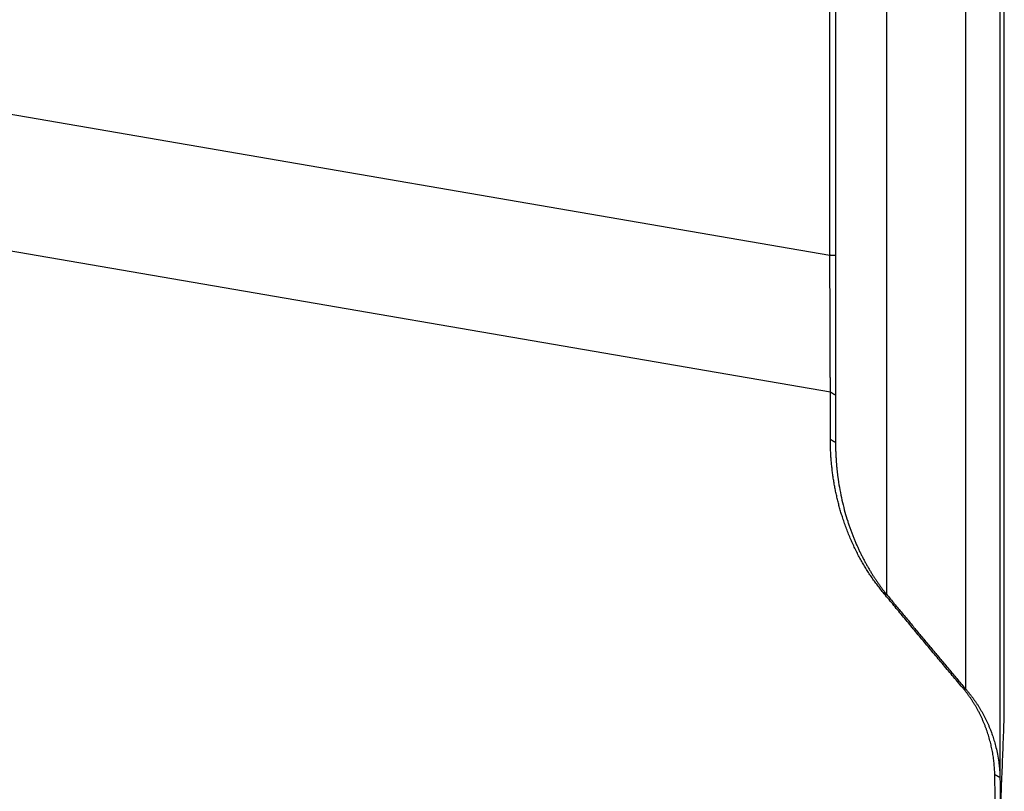
# Model space of a CAD drawing. Units: millimetres. Extents: x 199 to 320, y 142 to 365.
# Drawn here: x 281 to 299, y 223 to 237 of the extents above; entities that cross this region are included whole.
import ezdxf

# ---------------------------------------------------------------- set-up
doc = ezdxf.new("R2010")
doc.units = ezdxf.units.MM
doc.layers.add('1', color=4, linetype='Continuous')

msp = doc.modelspace()

# ---------------------------------------------------------------- linework, layer by layer
at = {"layer": '1'}
for p, q in [((255.955, 239.788), (295.955, 232.896)), ((299.077, 238.87), (299.077, 223.304)), ((299.157, 224.394), (299.157, 238.962)), ((299.158, 224.411), (299.158, 238.962)), ((298.454, 224.918), (298.454, 238.74)), ((295.955, 232.896), (295.955, 238.637)), ((296.058, 238.633), (296.058, 232.892)), ((296.994, 238.199), (296.994, 226.667)), ((295.964, 230.38), (257.723, 236.969)), ((295.964, 229.514), (295.964, 230.38)), ((296.058, 230.328), (296.058, 229.461))]:
    msp.add_line(p, q, dxfattribs=at)
for points, degree in [([(296.058, 232.892), (295.955, 232.896)], 1), ([(296.058, 232.892), (296.058, 232.215), (296.058, 230.904), (296.058, 230.328)], 2), ([(296.058, 230.328), (295.964, 230.38)], 1), ([(295.964, 229.514), (296.058, 229.461)], 1), ([(298.391, 224.954), (297.647, 225.837), (296.931, 226.704)], 2), ([(296.931, 226.704), (296.994, 226.668)], 1), ([(298.391, 224.954), (298.454, 224.92)], 1), ([(299.063, 219.424), (298.983, 223.357)], 1), ([(298.983, 223.357), (299.077, 223.306)], 1)]:
    msp.add_open_spline(points, degree=degree, dxfattribs=at)
for points, degree, knots in [([(295.964, 230.38), (295.964, 230.391), (295.964, 230.412), (295.963, 230.444), (295.963, 230.477), (295.963, 230.511), (295.963, 230.546), (295.963, 230.582), (295.963, 230.618), (295.963, 230.655), (295.962, 230.693), (295.962, 230.732), (295.962, 230.772), (295.962, 230.813), (295.962, 230.855), (295.962, 230.897), (295.961, 230.941), (295.961, 230.985), (295.961, 231.03), (295.961, 231.076), (295.961, 231.123), (295.961, 231.171), (295.96, 231.22), (295.96, 231.27), (295.96, 231.321), (295.96, 231.372), (295.96, 231.425), (295.96, 231.478), (295.959, 231.533), (295.959, 231.637), (295.959, 231.785), (295.958, 231.974), (295.957, 232.147), (295.957, 232.303), (295.956, 232.444), (295.956, 232.567), (295.956, 232.674), (295.955, 232.763), (295.955, 232.835), (295.955, 232.878), (295.955, 232.896)], 3, [0, 0, 0, 0, 0.013896, 0.028086, 0.042568, 0.057344, 0.072413, 0.087774, 0.103429, 0.119377, 0.135618, 0.152152, 0.168979, 0.186099, 0.203512, 0.221219, 0.239218, 0.25751, 0.276096, 0.294975, 0.314146, 0.333611, 0.353369, 0.37342, 0.393764, 0.414401, 0.435332, 0.456555, 0.478072, 0.499881, 0.579246, 0.652089, 0.718409, 0.778206, 0.83148, 0.878231, 0.918458, 0.952163, 0.979343, 1, 1, 1, 1]), ([(296.931, 226.704), (296.446, 227.291), (296.195, 228.056), (295.965, 228.757), (295.964, 229.514)], 2, [0, 0, 0, 0.5, 0.5, 1, 1, 1]), ([(296.058, 229.461), (296.058, 229.449), (296.058, 229.425), (296.059, 229.389), (296.059, 229.354), (296.06, 229.319), (296.061, 229.285), (296.063, 229.251), (296.064, 229.218), (296.066, 229.185), (296.068, 229.153), (296.07, 229.121), (296.072, 229.09), (296.075, 229.059), (296.077, 229.029), (296.08, 228.999), (296.083, 228.97), (296.086, 228.941), (296.089, 228.913), (296.092, 228.885), (296.096, 228.858), (296.099, 228.832), (296.103, 228.806), (296.106, 228.78), (296.11, 228.755), (296.122, 228.674), (296.145, 228.539), (296.185, 228.355), (296.23, 228.18), (296.271, 228.044), (296.303, 227.945), (296.326, 227.879), (296.35, 227.813), (296.375, 227.749), (296.4, 227.685), (296.426, 227.623), (296.453, 227.561), (296.48, 227.501), (296.508, 227.441), (296.537, 227.383), (296.567, 227.325), (296.597, 227.269), (296.627, 227.213), (296.658, 227.159), (296.69, 227.105), (296.722, 227.052), (296.754, 227.001), (296.787, 226.95), (296.821, 226.901), (296.855, 226.852), (296.889, 226.805), (296.923, 226.758), (296.958, 226.713), (296.982, 226.683), (296.994, 226.668)], 3, [0, 0, 0, 0, 0.012399, 0.024626, 0.036682, 0.048567, 0.06028, 0.071822, 0.083191, 0.094389, 0.105415, 0.116269, 0.126951, 0.13746, 0.147797, 0.157962, 0.167954, 0.177773, 0.18742, 0.196894, 0.206195, 0.215323, 0.224277, 0.233059, 0.241668, 0.250103, 0.316687, 0.380377, 0.441166, 0.499048, 0.522735, 0.546176, 0.56937, 0.592319, 0.615022, 0.637478, 0.65969, 0.681656, 0.703376, 0.724852, 0.746083, 0.76707, 0.787812, 0.808311, 0.828566, 0.848579, 0.868349, 0.887877, 0.907163, 0.92621, 0.945015, 0.963582, 0.98191, 1, 1, 1, 1]), ([(296.994, 226.668), (297.042, 226.61), (297.138, 226.495), (297.282, 226.321), (297.427, 226.146), (297.572, 225.972), (297.718, 225.797), (297.864, 225.622), (298.011, 225.447), (298.158, 225.272), (298.306, 225.096), (298.405, 224.979), (298.454, 224.92)], 3, [0, 0, 0, 0, 0.099056, 0.198321, 0.297795, 0.397479, 0.497373, 0.597477, 0.697792, 0.798317, 0.899053, 1, 1, 1, 1]), ([(298.983, 223.357), (298.973, 223.79), (298.828, 224.191), (298.676, 224.612), (298.391, 224.954)], 2, [0, 0, 0, 0.5, 0.5, 1, 1, 1]), ([(298.454, 224.92), (298.459, 224.914), (298.469, 224.903), (298.483, 224.886), (298.498, 224.868), (298.513, 224.85), (298.527, 224.832), (298.542, 224.814), (298.556, 224.795), (298.57, 224.776), (298.585, 224.757), (298.599, 224.737), (298.613, 224.718), (298.627, 224.697), (298.641, 224.677), (298.655, 224.656), (298.669, 224.635), (298.683, 224.614), (298.696, 224.592), (298.71, 224.57), (298.723, 224.548), (298.736, 224.525), (298.749, 224.502), (298.762, 224.479), (298.775, 224.455), (298.788, 224.431), (298.8, 224.407), (298.812, 224.383), (298.825, 224.358), (298.836, 224.333), (298.848, 224.308), (298.86, 224.282), (298.871, 224.256), (298.882, 224.23), (298.893, 224.203), (298.904, 224.176), (298.921, 224.129), (298.946, 224.059), (298.977, 223.961), (299.007, 223.85), (299.034, 223.724), (299.055, 223.597), (299.068, 223.482), (299.074, 223.397), (299.076, 223.341), (299.077, 223.314), (299.077, 223.306)], 3, [0, 0, 0, 0, 0.012045, 0.02422, 0.036526, 0.048962, 0.06153, 0.074229, 0.08706, 0.100023, 0.113117, 0.126344, 0.139702, 0.153194, 0.166818, 0.180575, 0.194466, 0.208489, 0.222647, 0.236937, 0.251362, 0.265921, 0.280614, 0.295441, 0.310403, 0.3255, 0.340731, 0.356098, 0.3716, 0.387237, 0.40301, 0.418919, 0.434963, 0.451144, 0.467461, 0.483914, 0.500503, 0.552527, 0.611505, 0.677449, 0.750372, 0.835101, 0.902457, 0.952406, 0.984926, 1, 1, 1, 1]), ([(299.09, 222.684), (299.092, 222.744), (299.101, 222.972), (299.117, 223.37), (299.137, 223.881), (299.15, 224.222), (299.157, 224.394)], 3, [0, 0, 0, 0, 0.105079, 0.400662, 0.698964, 1, 1, 1, 1]), ([(299.157, 224.394), (299.157, 224.398), (299.158, 224.404), (299.158, 224.411), (299.158, 224.413)], 3, [0, 0, 0, 0, 0.614348, 1, 1, 1, 1]), ([(299.077, 223.306), (299.084, 222.982), (299.097, 222.333), (299.117, 221.354), (299.137, 220.366), (299.15, 219.704), (299.157, 219.372)], 3, [0, 0, 0, 0, 0.246574, 0.495423, 0.746561, 1, 1, 1, 1])]:
    msp.add_open_spline(points, degree=degree, knots=knots, dxfattribs=at)

doc.saveas('drawing.dxf')
